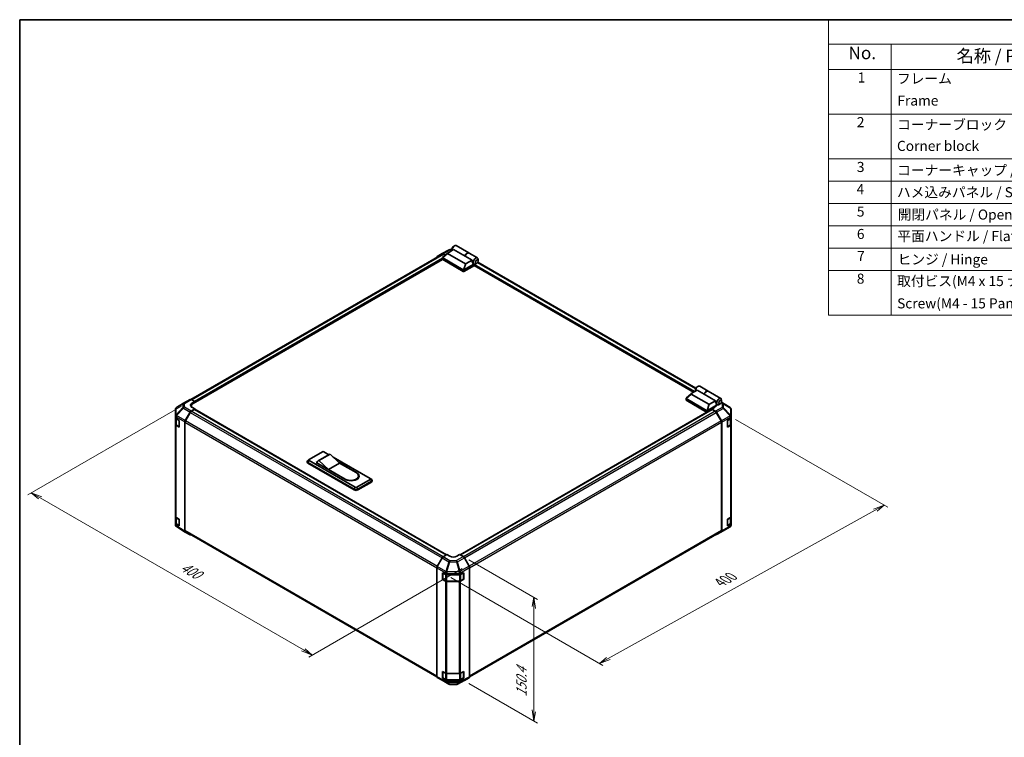
# Model space of a CAD drawing. Units: millimetres. Extents: x 0 to 8644, y -32 to 1546.
# Drawn here: x 0 to 880, y 624 to 1264 of the extents above; entities that cross this region are included whole.
import ezdxf

# ---------------------------------------------------------------- set-up
doc = ezdxf.new("R2010")
doc.units = ezdxf.units.MM
doc.header["$LTSCALE"] = 4.5
for name, color, linetype, lineweight in [('Border (ISO)', 7, 'Continuous', 35), ('Dimension (ISO)', 7, 'Continuous', 18), ('Symbol (ISO)', 7, 'Continuous', 18), ('Visible (ISO)', 7, 'Continuous', 35), ('Visible Narrow (ISO)', 7, 'Continuous', 25)]:
    doc.layers.add(name, color=color, linetype=linetype, lineweight=lineweight)
doc.styles.add('Note Text (TK)', font='MS PGothic.ttf')
doc.styles.add('Note Text (TK2)', font='MS PGothic.ttf')

# ---------------------------------------------------------------- blocks, each defined once
blk = doc.blocks.new('図面枠 tk図枠')
at = {"layer": 'Border (ISO)'}
for q in [(405.5, 289), (14.5, 8)]:
    blk.add_line((14.5, 289), q, dxfattribs=at)
blk = doc.blocks.new('構成内容1 _ Components')
at = {"layer": 'Symbol (ISO)'}
for p, q in [((405.5, 289), (175.09, 289)), ((175.09, 289), (175.09, 284.16)), ((405.5, 284.16), (175.09, 284.16)), ((175.09, 284.16), (175.09, 279.12)), ((187.52, 284.16), (187.52, 279.12)), ((405.5, 279.12), (175.09, 279.12)), ((175.09, 279.12), (175.09, 230.36)), ((187.52, 279.12), (187.52, 230.36)), ((405.5, 270.25), (175.09, 270.25)), ((405.5, 261.39), (175.09, 261.39)), ((405.5, 256.95), (175.09, 256.95)), ((405.5, 252.52), (175.09, 252.52)), ((405.5, 248.09), (175.09, 248.09)), ((405.5, 243.66), (175.09, 243.66)), ((405.5, 239.22), (175.09, 239.22)), ((405.5, 239.22), (175.09, 239.22)), ((405.5, 230.36), (175.09, 230.36))]:
    blk.add_line(p, q, dxfattribs=at)
at = {"layer": 'Symbol (ISO)', "color": 7, "attachment_point": 7}
for s, insert, char_height, style in [('No.', (179.06, 280.38), 2.5, 'Note Text (TK)'), ('名称 / Part name', (200.53, 279.79), 2.5, 'Note Text (TK)'), ('1', (180.9, 275.91), 2, 'Note Text (TK2)'), ('フレーム', (188.68, 275.69), 2, 'Note Text (TK2)'), ('Frame', (188.77, 271.33), 2, 'Note Text (TK2)'), ('2', (180.72, 267.04), 2, 'Note Text (TK2)'), ('コーナーブロック', (188.71, 266.55), 2, 'Note Text (TK2)'), ('Corner block', (188.69, 262.33), 2, 'Note Text (TK2)'), ('3', (180.72, 258.15), 2, 'Note Text (TK2)'), ('コーナーキャップ / Blind plug', (188.71, 257.5), 2, 'Note Text (TK2)'), ('4', (180.67, 253.74), 2, 'Note Text (TK2)'), ('ハメ込みパネル / Slide panel', (188.68, 253.13), 2, 'Note Text (TK2)'), ('5', (180.72, 249.3), 2, 'Note Text (TK2)'), ('開閉パネル / Open-closing panel', (188.82, 248.7), 2, 'Note Text (TK2)'), ('6', (180.73, 244.85), 2, 'Note Text (TK2)'), ('平面ハンドル / Flat handle', (188.77, 244.43), 2, 'Note Text (TK2)'), ('7', (180.77, 240.46), 2, 'Note Text (TK2)'), ('ヒンジ / Hinge', (188.81, 239.81), 2, 'Note Text (TK2)'), ('8', (180.71, 235.99), 2, 'Note Text (TK2)'), ('取付ビス(M4 x 15 ナベ)', (188.71, 235.51), 2, 'Note Text (TK2)'), ('Screw(M4 - 15 Pan head)', (188.71, 231.08), 2, 'Note Text (TK2)')]:
    blk.add_mtext(s, dxfattribs=dict(at, insert=insert, char_height=char_height, style=style))

msp = doc.modelspace()

# ---------------------------------------------------------------- linework, layer by layer
at = {"layer": 'Dimension (ISO)', "color": 100}
for p, q in [((144.435, 919.42), (7.152, 840.16)), ((639.565, 907.581), (775.605, 829.039)), ((18.289, 837.404), (10.334, 841.997)), ((19.88, 838.323), (10.334, 841.997)), ((10.334, 841.997), (16.698, 836.485)), ((18.289, 837.404), (253.437, 701.641)), ((772.423, 830.876), (762.878, 827.379)), ((764.469, 826.461), (772.423, 830.876)), ((766.06, 825.542), (772.423, 830.876)), ((525.945, 694.053), (764.469, 826.461)), ((395.493, 774.472), (258.21, 695.211)), ((401.17, 782.217), (462.52, 746.796)), ((385.261, 766.27), (521.174, 687.801)), ((459.338, 748.634), (457.747, 740.366)), ((459.338, 739.448), (459.338, 748.634)), ((460.929, 738.529), (459.338, 748.634)), ((459.338, 739.448), (459.338, 647.298)), ((251.846, 700.723), (261.392, 697.048)), ((253.437, 701.641), (261.392, 697.048)), ((261.392, 697.048), (255.028, 702.56)), ((524.354, 694.972), (517.992, 689.638)), ((525.945, 694.053), (517.992, 689.638)), ((517.992, 689.638), (527.536, 693.135)), ((401.17, 671.696), (462.52, 636.275)), ((457.747, 648.217), (459.338, 638.113)), ((459.338, 647.298), (459.338, 638.113)), ((459.338, 638.113), (460.929, 646.38))]:
    msp.add_line(p, q, dxfattribs=at)
at = {"layer": 'Visible (ISO)'}
for p, q in [((377.477, 1055.619), (383.651, 1058.94)), ((377.878, 1052.021), (382.323, 1056.053)), ((398.284, 1046.591), (382.328, 1055.803)), ((382.428, 1056.128), (387.721, 1059.184)), ((384.522, 1059.154), (386.233, 1059.137)), ((386.233, 1059.794), (386.233, 1058.692)), ((387.506, 1061.999), (388.46, 1062.55)), ((397.903, 1053.305), (387.721, 1059.184)), ((390.035, 1062.706), (401.363, 1056.166)), ((401.491, 1056.092), (409, 1051.757)), ((377.651, 1055.133), (152.883, 925.364)), ((377.859, 1050.33), (155.094, 921.717)), ((373.114, 1053.101), (377.461, 1055.611)), ((377.828, 1050.425), (377.828, 1051.919)), ((377.96, 1051.711), (396.288, 1041.129)), ((396.288, 1039.66), (377.96, 1050.241)), ((380.424, 1054.33), (378.361, 1055.521)), ((380.176, 1054.106), (378.551, 1055.044)), ((404.14, 1049.704), (397.903, 1053.305)), ((404.14, 1049.704), (398.847, 1046.648)), ((408.38, 1047.008), (407.425, 1046.457)), ((604.192, 935.572), (409.341, 1048.07)), ((409.652, 1049.213), (409.652, 1050.315)), ((406.343, 1045.097), (396.925, 1039.66)), ((396.938, 1041.137), (405.866, 1046.292)), ((405.842, 1046.306), (405.85, 1046.301)), ((602.162, 931.821), (406.152, 1044.987)), ((406.343, 1045.097), (406.343, 1045.6)), ((605.241, 933.598), (599.948, 930.543)), ((603.753, 934.209), (603.753, 933.107)), ((605.026, 936.414), (605.981, 936.965)), ((611.478, 929.998), (605.241, 933.598)), ((607.556, 937.121), (615.065, 932.785)), ((615.192, 932.712), (626.52, 926.172)), ((146.245, 921.92), (152.191, 925.353)), ((153.069, 925.276), (156.367, 923.438)), ((595.348, 924.84), (595.348, 926.334)), ((595.398, 926.435), (599.843, 930.468)), ((613.808, 915.544), (595.48, 926.126)), ((595.48, 924.656), (613.808, 914.074)), ((599.848, 930.217), (615.804, 921.005)), ((611.478, 929.998), (621.66, 924.119)), ((616.367, 921.063), (621.66, 924.119)), ((627.173, 923.627), (627.173, 924.73)), ((139.184, 916.716), (139.184, 910.502)), ((146.228, 921.91), (140.068, 918.265)), ((156.367, 916.94), (153.077, 915.04)), ((156.049, 916.389), (153.267, 914.783)), ((153.512, 919.512), (153.512, 918.55)), ((153.822, 921.968), (156.367, 923.438)), ((156.367, 916.94), (153.822, 918.358)), ((156.274, 916.411), (381.254, 786.519)), ((156.367, 923.438), (156.367, 922.452)), ((156.367, 922.819), (156.367, 922.452)), ((156.367, 916.358), (156.367, 916.94)), ((381.437, 786.628), (156.367, 916.573)), ((393.611, 786.581), (618.484, 916.411)), ((622.718, 920.32), (614.458, 915.552)), ((620.936, 918.295), (618.391, 916.825)), ((621.689, 914.854), (618.391, 916.825)), ((618.391, 916.825), (618.391, 916.358)), ((621.491, 914.783), (618.709, 916.389)), ((621.127, 918.741), (622.718, 919.659)), ((621.127, 918.412), (621.127, 918.741)), ((622.718, 920.32), (621.922, 922.617)), ((622.384, 921.285), (623.37, 920.716)), ((622.718, 919.659), (622.718, 920.32)), ((625.9, 921.423), (624.945, 920.872)), ((634.705, 918.224), (627.058, 922.953)), ((635.25, 917.701), (635.235, 917.722)), ((635.573, 910.238), (635.573, 916.672)), ((139.184, 910.502), (139.184, 908.932)), ((139.184, 903.053), (139.184, 908.932)), ((139.439, 908.399), (139.439, 903.114)), ((139.69, 908.21), (142.455, 906.556)), ((142.455, 906.556), (142.455, 900.678)), ((147.83, 906.562), (152.177, 914.09)), ((152.367, 913.833), (148.022, 906.306)), ((613.962, 914.016), (393.425, 786.689)), ((626.737, 906.306), (622.391, 913.833)), ((622.575, 913.903), (626.935, 906.262)), ((632.391, 906.506), (635.046, 908.038)), ((632.391, 900.627), (632.391, 906.506)), ((635.319, 903.115), (635.319, 908.24)), ((635.573, 910.228), (635.573, 910.238)), ((635.573, 908.773), (635.573, 910.228)), ((635.573, 908.773), (635.573, 902.894)), ((139.184, 903.053), (139.184, 820.75)), ((142.455, 900.678), (139.69, 902.331)), ((140.022, 902.256), (142.359, 900.907)), ((147.458, 807.763), (147.458, 905.308)), ((147.649, 905.051), (147.649, 808.24)), ((627.109, 808.241), (627.109, 905.052)), ((627.3, 808.05), (627.3, 905.021)), ((635.046, 902.159), (632.391, 900.627)), ((632.399, 900.907), (634.736, 902.256)), ((635.573, 820.591), (635.573, 902.894)), ((258.471, 871.614), (257.46, 870.955)), ((258.508, 871.637), (270.6, 878.618)), ((276.552, 876.144), (266.688, 870.449)), ((277.282, 876.413), (267.418, 870.718)), ((271.873, 878.618), (276.355, 876.03)), ((277.282, 876.413), (285.873, 868.514)), ((279.967, 873.945), (313.238, 854.735)), ((256.895, 869.359), (256.895, 870.094)), ((257.554, 869.175), (298.92, 845.293)), ((298.92, 844.558), (257.554, 868.44)), ((299.874, 847.019), (258.508, 870.902)), ((264.872, 869.065), (265.854, 869.631)), ((290.965, 854.001), (264.872, 869.065)), ((265.509, 868.881), (265.509, 868.697)), ((276.009, 862.819), (267.418, 870.718)), ((285.873, 868.514), (276.009, 862.819)), ((290.805, 854.276), (276.009, 862.819)), ((285.336, 869.007), (301.147, 859.879)), ((285.873, 868.514), (300.67, 859.971)), ((313.238, 854.001), (301.147, 847.019)), ((302.713, 857.124), (302.713, 856.389)), ((313.276, 854.712), (314.287, 854.053)), ((302.102, 845.293), (314.193, 852.274)), ((314.193, 851.539), (302.102, 844.558)), ((314.852, 852.457), (314.852, 853.192)), ((139.184, 814.871), (139.184, 820.75)), ((139.439, 820.217), (139.439, 814.933)), ((139.69, 820.028), (142.455, 818.375)), ((142.455, 818.375), (142.455, 812.496)), ((632.391, 818.324), (635.046, 819.857)), ((632.391, 812.445), (632.391, 818.324)), ((635.319, 814.933), (635.319, 820.059)), ((635.573, 820.591), (635.573, 814.713)), ((139.184, 814.871), (139.184, 813.301)), ((139.508, 812.272), (139.522, 812.251)), ((142.455, 812.496), (139.69, 814.15)), ((140.022, 814.074), (142.359, 812.725)), ((147.815, 806.949), (140.052, 811.749)), ((628.529, 808.063), (634.69, 811.708)), ((635.046, 813.978), (632.391, 812.445)), ((632.399, 812.726), (634.736, 814.075)), ((635.573, 813.257), (635.573, 814.713)), ((635.573, 813.257), (635.573, 813.257)), ((152.177, 804.43), (147.83, 806.94)), ((148.022, 807.416), (372.779, 677.653)), ((402.016, 677.674), (626.737, 807.417)), ((622.567, 804.62), (628.513, 808.053)), ((626.935, 807.231), (622.575, 804.625)), ((377.467, 783.835), (373.107, 776.194)), ((378.353, 784.786), (381.652, 786.757)), ((384.197, 785.287), (381.652, 786.757)), ((393.107, 786.872), (390.561, 785.351)), ((393.107, 786.872), (396.397, 784.973)), ((401.644, 776.494), (397.297, 784.023)), ((372.742, 677.982), (372.742, 774.953)), ((402.016, 677.696), (402.016, 775.24)), ((377.833, 764.68), (377.833, 770.559)), ((377.833, 770.559), (380.488, 769.026)), ((378.072, 764.974), (378.072, 770.412)), ((381.761, 768.722), (392.722, 768.722)), ((393.972, 769.013), (396.836, 770.61)), ((396.686, 764.974), (396.686, 770.412)), ((396.836, 770.61), (396.836, 764.731)), ((378.109, 764.839), (377.833, 764.68)), ((380.488, 763.147), (377.833, 764.68)), ((378.207, 764.74), (380.544, 763.391)), ((381.761, 763.096), (392.998, 763.096)), ((392.722, 762.843), (381.761, 762.843)), ((396.836, 764.731), (393.972, 763.134)), ((394.214, 763.391), (396.551, 764.74)), ((396.65, 764.839), (396.836, 764.731)), ((377.833, 676.498), (377.833, 682.377)), ((377.833, 682.377), (380.488, 680.844)), ((378.072, 676.792), (378.072, 682.23)), ((381.761, 680.54), (392.722, 680.54)), ((393.972, 680.832), (396.836, 682.428)), ((396.686, 676.792), (396.686, 682.23)), ((396.836, 682.428), (396.836, 676.55)), ((373.107, 677.163), (377.467, 674.557)), ((377.475, 674.552), (383.421, 671.12)), ((378.109, 676.657), (377.833, 676.498)), ((380.488, 674.966), (377.833, 676.498)), ((378.207, 676.558), (380.544, 675.209)), ((381.761, 674.914), (392.998, 674.914)), ((392.722, 674.661), (381.761, 674.661)), ((384.303, 670.878), (390.236, 670.819)), ((391.107, 671.033), (397.281, 674.354)), ((396.836, 676.55), (393.972, 674.953)), ((394.214, 675.209), (396.551, 676.558)), ((396.65, 676.657), (396.836, 676.55)), ((397.297, 674.362), (401.644, 676.872))]:
    msp.add_line(p, q, dxfattribs=at)
for centre, radius, start, end in [((384.504, 1057.354), 1.8, 89.422611, 118.268301), ((140.984, 916.716), 1.8, 120.613934, 180), ((147.145, 920.361), 1.8, 120, 120.613934), ((633.759, 916.693), 1.8, 34.871292, 58.268301), ((633.773, 916.672), 1.8, 0, 34.871292), ((142.494, 901.141), 0.27, 240, 261.820855), ((632.264, 901.141), 0.27, 298.125506, 300), ((140.984, 813.301), 1.8, 180, 214.871292), ((140.999, 813.28), 1.8, 214.871292, 238.268301), ((142.494, 812.959), 0.27, 240, 261.820855), ((632.264, 812.959), 0.27, 298.125506, 300), ((633.773, 813.257), 1.8, 300.613934, 0), ((627.613, 809.612), 1.8, 300, 300.613934), ((378.342, 770.412), 0.27, 178.125506, 180), ((396.416, 770.412), 0.27, 0, 22.448234), ((378.342, 764.974), 0.27, 180, 240), ((396.416, 764.974), 0.27, 300, 0), ((378.342, 682.23), 0.27, 178.125506, 180), ((396.416, 682.23), 0.27, 0, 22.448234), ((378.342, 676.792), 0.27, 180, 240), ((384.321, 672.678), 1.8, 240, 269.422611), ((390.254, 672.619), 1.8, 269.422611, 298.268301), ((396.416, 676.792), 0.27, 300, 0)]:
    msp.add_arc(centre, radius, start, end, dxfattribs=at)
for centre, major_axis, ratio, start_param, end_param in [((378.361, 1054.051), (-0.9, 1.559), 0.5771744, 5.4979394, 6.2831853), ((382.962, 1056.025), (-0.714, -0.125), 0.3727758, 5.4884713, 6.7025342), ((388.46, 1059.978), (1.575, 2.728), 0.5773503, 0, 2.4995421), ((387.506, 1060.529), (-0.9, -1.559), 0.5773503, 3.9269908, 5.4977871), ((399.788, 1053.438), (1.575, 2.728), 0.5773503, 6.2427682, 8.1964688), ((399.916, 1053.364), (1.575, 2.728), 0.5773503, 0, 1.9132834), ((374.014, 1051.542), (-0.9, 1.559), 0.5771744, 0, 0.7705718), ((378.551, 1053.574), (-0.9, 1.559), 0.5773503, 5.4977871, 6.2831853), ((378.278, 1050.425), (-0.45, 0), 0.5773503, 0, 0.7853982), ((378.278, 1052.189), (-0.339, -0.464), 0.6370667, 6.0904341, 6.3521883), ((406.63, 1049.488), (0.42, -3.45), 0.7115312, 4.5634792, 5.7917884), ((407.425, 1049.029), (1.575, 2.728), 0.5773503, 5.4977871, 9.4349828), ((396.606, 1041.607), (-0.339, -0.464), 0.6370667, 0.069003, 0.3307572), ((396.606, 1039.843), (0.45, 0), 0.5773503, 3.9269908, 5.4977871), ((396.226, 1039.905), (0.829, 1.255), 0.173457, 0.3340605, 0.3613515), ((398.669, 1046.956), (-0.477, -0.276), 0.6454972, 0.3567334, 1.5707963), ((407.425, 1049.029), (-1.575, -2.728), 0.5773503, 0.0102048, 0.4807055), ((406.661, 1045.784), (-0.225, -0.39), 0.5773503, 3.6222982, 5.4977871), ((407.425, 1049.029), (1.575, 2.728), 0.5773503, 3.6222982, 3.9269908), ((605.981, 934.393), (1.575, 2.728), 0.5773503, 0, 2.4995421), ((605.026, 934.944), (0.9, 1.559), 0.5773503, 0.7853982, 2.3561945), ((613.49, 930.057), (1.575, 2.728), 0.5773503, 6.2427682, 8.1964688), ((613.617, 929.984), (1.575, 2.728), 0.5773503, 0, 1.9132834), ((153.091, 923.794), (-0.9, 1.559), 0.5773503, 5.5152404, 6.2831853), ((595.798, 924.84), (-0.45, 0), 0.5773503, 0, 0.7853982), ((595.798, 926.603), (-0.339, -0.464), 0.6370667, 6.0904341, 6.3521883), ((600.482, 930.44), (-0.714, -0.125), 0.3727758, 5.4884713, 6.7025342), ((624.15, 923.903), (-0.42, 3.45), 0.7115312, 1.4218866, 1.8647976), ((624.945, 923.444), (-1.575, -2.728), 0.5773503, 2.3561945, 7.0685835), ((153.077, 913.571), (0.9, 1.559), 0.5775261, 0.7855505, 1.5707963), ((157.004, 920.195), (-4.5, -0.067), 0.5671877, 5.4893599, 7.0601562), ((157.004, 918.042), (4.5, 0), 0.5773503, 2.4557682, 2.7191297), ((158.912, 919.512), (-5.4, 0), 0.5773503, 5.4977871, 6.6860977), ((156.049, 916.022), (0.225, 0.39), 0.5773503, 0, 0.7853982), ((614.127, 916.022), (-0.339, -0.464), 0.6370667, 0.069003, 0.3307572), ((613.747, 914.319), (0.829, 1.255), 0.173457, 0.3340605, 0.3613515), ((616.189, 921.371), (-0.477, -0.276), 0.6454972, 0.3567334, 1.5707963), ((618.709, 916.022), (-0.225, 0.39), 0.5773503, 5.4977871, 6.2831853), ((617.754, 920.196), (4.5, -0.069), 0.5873369, 5.5068238, 5.933976), ((140.984, 908.932), (-1.8, 0), 0.5773503, 0, 0.7679449), ((148.731, 906.042), (0.9, 1.559), 0.5775261, 1.5707963, 2.3560422), ((148.922, 905.786), (-0.9, -1.559), 0.5773503, 4.712389, 5.4977871), ((153.267, 913.313), (-0.9, -1.559), 0.5773503, 3.9269908, 4.712389), ((614.127, 914.258), (0.45, 0), 0.5773503, 3.9269908, 5.3289833), ((621.491, 913.313), (-0.9, 1.559), 0.5773503, 4.712389, 5.4977871), ((621.667, 913.397), (0.9, -1.559), 0.5773503, 1.5620697, 2.3387412), ((625.837, 905.787), (-0.9, 1.559), 0.5773503, 3.9269908, 4.712389), ((626.027, 905.756), (0.9, -1.559), 0.5773503, 0.7853982, 1.5620697), ((633.773, 908.773), (1.8, 0), 0.5773503, 5.4977871, 6.2831853), ((140.984, 903.053), (-1.8, 0), 0.5773503, 0, 0.7679449), ((633.773, 902.894), (1.8, 0), 0.5773503, 5.4977871, 6.2831853), ((259.145, 870.094), (-2.25, 0), 0.5773503, 5.558483, 7.0685835), ((259.145, 871.269), (-0.9, 0), 0.5773503, 5.4977871, 7.0685835), ((271.236, 878.25), (0.9, 0), 0.5773503, 0.7853982, 2.3561945), ((279.927, 870.299), (-3.375, 5.846), 0.5773503, 6.0852455, 6.2831853), ((259.145, 869.359), (-2.25, 0), 0.5773503, 0, 0.7853982), ((270.063, 864.604), (-3.375, 5.846), 0.5773503, 6.0852455, 6.7649193), ((295.738, 857.124), (6.975, 0), 0.5773503, 3.9269908, 7.0685835), ((296.056, 856.94), (7.2, 0), 0.5773503, 3.9269908, 7.0685835), ((295.738, 856.389), (6.975, 0), 0.5773503, 5.8057242, 6.2831853), ((296.056, 856.205), (7.2, 0), 0.5773503, 0.0885038, 0.4492308), ((312.602, 854.368), (0.9, 0), 0.5773503, 5.4977871, 7.0685835), ((312.602, 853.192), (2.25, 0), 0.5773503, 5.4977871, 7.0078876), ((300.511, 846.211), (2.25, 0), 0.5773503, 3.9269908, 5.4977871), ((300.511, 847.387), (-0.9, 0), 0.5773503, 0.7853982, 2.3561945), ((312.602, 852.457), (2.25, 0), 0.5773503, 5.4977871, 6.2831853), ((300.511, 845.476), (-2.25, 0), 0.5773503, 0.7853982, 2.3561945), ((140.984, 820.75), (-1.8, 0), 0.5773503, 0, 0.7679449), ((633.773, 820.591), (1.8, 0), 0.5773503, 5.4977871, 6.2831853), ((140.984, 814.871), (-1.8, 0), 0.5773503, 0, 0.7679449), ((633.773, 814.713), (1.8, 0), 0.5773503, 5.4977871, 6.2831853), ((148.731, 808.499), (-0.9, -1.559), 0.5771744, 5.4979394, 6.2831853), ((148.922, 808.975), (-0.9, -1.559), 0.5773503, 5.4977871, 6.2831853), ((153.077, 805.989), (-0.9, -1.559), 0.5771744, 0, 0.7705718), ((621.667, 806.179), (0.9, -1.559), 0.5773503, 5.6613926, 6.291912), ((625.837, 808.975), (0.9, -1.559), 0.5773503, 0, 0.7853982), ((626.027, 808.785), (0.9, -1.559), 0.5773503, 0.0087266, 0.7853982), ((378.375, 783.329), (-0.9, -1.559), 0.5773503, 3.9444441, 4.7211156), ((387.379, 787.188), (4.5, 0.069), 0.5873369, 3.9179542, 5.4887505), ((396.397, 783.503), (-0.9, 1.559), 0.5775261, 4.712389, 5.4976349), ((374.015, 775.688), (-0.9, -1.559), 0.5773503, 4.7211156, 5.4977871), ((400.743, 775.974), (-0.9, 1.559), 0.5775261, 3.9271431, 4.712389), ((381.761, 769.761), (1.8, 0), 0.5773503, 3.9269908, 4.712389), ((392.722, 769.761), (1.8, 0), 0.5773503, 4.712389, 5.4803339), ((381.761, 763.882), (-1.8, 0), 0.5773503, 0.7853982, 1.5707963), ((392.722, 763.882), (-1.8, 0), 0.5773503, 1.5707963, 2.3387412), ((374.015, 678.717), (-0.9, -1.559), 0.5773503, 5.4977871, 6.2744587), ((381.761, 681.579), (1.8, 0), 0.5773503, 3.9269908, 4.712389), ((392.722, 681.579), (1.8, 0), 0.5773503, 4.712389, 5.4803339), ((400.743, 678.431), (0.9, -1.559), 0.5771744, 0, 0.7852459), ((378.375, 676.111), (-0.9, -1.559), 0.5773503, 6.2744587, 6.2831853), ((381.761, 675.7), (-1.8, 0), 0.5773503, 0.7853982, 1.5707963), ((392.722, 675.7), (-1.8, 0), 0.5773503, 1.5707963, 2.3387412), ((396.397, 675.922), (0.9, -1.559), 0.5771744, 6.2657373, 6.2831853)]:
    msp.add_ellipse(centre, major_axis=major_axis, ratio=ratio, start_param=start_param, end_param=end_param, dxfattribs=at)
for centre in [(408.38, 1048.478), (625.9, 922.892)]:
    msp.add_ellipse(centre, major_axis=(0.9, 1.559), ratio=0.5773503, dxfattribs=at)
for points, knots in [([(377.888, 1051.775), (377.862, 1051.81), (377.844, 1051.843), (377.826, 1051.906), (377.826, 1051.935), (377.843, 1051.983), (377.858, 1052.002), (377.878, 1052.021)], [0, 0, 0, 0, 0.017679627, 0.017679627, 0.035558935, 0.035558935, 0.050458337, 0.050458337, 0.050458337, 0.050458337]), ([(396.925, 1041.129), (396.897, 1041.112), (396.865, 1041.1), (396.779, 1041.081), (396.724, 1041.077), (396.615, 1041.076), (396.566, 1041.079), (396.469, 1041.087), (396.423, 1041.092), (396.381, 1041.098)], [0, 0, 0, 0, 0.012919423, 0.012919423, 0.029223517, 0.029223517, 0.042286171, 0.042286171, 0.055456522, 0.055456522, 0.055456522, 0.055456522]), ([(595.409, 926.19), (595.383, 926.224), (595.364, 926.258), (595.346, 926.321), (595.346, 926.35), (595.364, 926.397), (595.378, 926.417), (595.398, 926.435)], [0, 0, 0, 0, 0.017679627, 0.017679627, 0.035558935, 0.035558935, 0.050458337, 0.050458337, 0.050458337, 0.050458337]), ([(614.445, 915.544), (614.417, 915.527), (614.385, 915.515), (614.3, 915.496), (614.245, 915.492), (614.135, 915.491), (614.086, 915.493), (613.99, 915.501), (613.944, 915.507), (613.902, 915.513)], [0, 0, 0, 0, 0.012919423, 0.012919423, 0.029223517, 0.029223517, 0.042286171, 0.042286171, 0.055456522, 0.055456522, 0.055456522, 0.055456522]), ([(139.439, 903.114), (139.439, 903.044), (139.449, 902.973), (139.486, 902.837), (139.514, 902.771), (139.583, 902.647), (139.625, 902.589), (139.721, 902.481), (139.775, 902.43), (139.892, 902.337), (139.955, 902.295), (140.022, 902.256)], [5.49778714, 5.49778714, 5.49778714, 5.49778714, 5.65486678, 5.65486678, 5.81194641, 5.81194641, 5.96902604, 5.96902604, 6.12610567, 6.12610567, 6.28318531, 6.28318531, 6.28318531, 6.28318531]), ([(634.736, 902.256), (634.803, 902.295), (634.866, 902.338), (634.983, 902.431), (635.037, 902.481), (635.132, 902.589), (635.174, 902.647), (635.244, 902.771), (635.272, 902.837), (635.309, 902.973), (635.319, 903.044), (635.319, 903.115)], [4.71238898, 4.71238898, 4.71238898, 4.71238898, 4.86946861, 4.86946861, 5.02654825, 5.02654825, 5.18362788, 5.18362788, 5.34070751, 5.34070751, 5.49778714, 5.49778714, 5.49778714, 5.49778714]), ([(139.439, 814.933), (139.439, 814.862), (139.449, 814.791), (139.486, 814.655), (139.514, 814.589), (139.583, 814.466), (139.625, 814.407), (139.721, 814.299), (139.775, 814.249), (139.892, 814.156), (139.955, 814.113), (140.022, 814.074)], [5.49778714, 5.49778714, 5.49778714, 5.49778714, 5.65486678, 5.65486678, 5.81194641, 5.81194641, 5.96902604, 5.96902604, 6.12610567, 6.12610567, 6.28318531, 6.28318531, 6.28318531, 6.28318531]), ([(634.736, 814.075), (634.803, 814.114), (634.866, 814.156), (634.983, 814.249), (635.037, 814.299), (635.132, 814.408), (635.174, 814.466), (635.244, 814.59), (635.272, 814.655), (635.309, 814.792), (635.319, 814.862), (635.319, 814.933)], [4.71238898, 4.71238898, 4.71238898, 4.71238898, 4.86946861, 4.86946861, 5.02654825, 5.02654825, 5.18362788, 5.18362788, 5.34070751, 5.34070751, 5.49778714, 5.49778714, 5.49778714, 5.49778714]), ([(380.544, 763.391), (380.611, 763.352), (380.682, 763.317), (380.832, 763.255), (380.91, 763.227), (381.07, 763.18), (381.153, 763.16), (381.323, 763.128), (381.409, 763.116), (381.584, 763.1), (381.673, 763.096), (381.761, 763.096)], [4.71238898, 4.71238898, 4.71238898, 4.71238898, 4.86946861, 4.86946861, 5.02654825, 5.02654825, 5.18362788, 5.18362788, 5.34070751, 5.34070751, 5.49778714, 5.49778714, 5.49778714, 5.49778714]), ([(392.998, 763.096), (393.086, 763.096), (393.174, 763.1), (393.349, 763.116), (393.435, 763.128), (393.605, 763.16), (393.688, 763.18), (393.849, 763.227), (393.927, 763.255), (394.076, 763.317), (394.147, 763.352), (394.214, 763.391)], [5.49778714, 5.49778714, 5.49778714, 5.49778714, 5.65486678, 5.65486678, 5.81194641, 5.81194641, 5.96902604, 5.96902604, 6.12610567, 6.12610567, 6.28318531, 6.28318531, 6.28318531, 6.28318531]), ([(380.544, 675.209), (380.611, 675.171), (380.682, 675.135), (380.832, 675.073), (380.91, 675.045), (381.07, 674.998), (381.153, 674.978), (381.323, 674.946), (381.409, 674.934), (381.584, 674.918), (381.673, 674.914), (381.761, 674.914)], [4.71238898, 4.71238898, 4.71238898, 4.71238898, 4.86946861, 4.86946861, 5.02654825, 5.02654825, 5.18362788, 5.18362788, 5.34070751, 5.34070751, 5.49778714, 5.49778714, 5.49778714, 5.49778714]), ([(392.998, 674.914), (393.086, 674.914), (393.174, 674.918), (393.349, 674.934), (393.435, 674.946), (393.605, 674.978), (393.688, 674.998), (393.849, 675.045), (393.927, 675.073), (394.076, 675.135), (394.147, 675.171), (394.214, 675.209)], [5.49778714, 5.49778714, 5.49778714, 5.49778714, 5.65486678, 5.65486678, 5.81194641, 5.81194641, 5.96902604, 5.96902604, 6.12610567, 6.12610567, 6.28318531, 6.28318531, 6.28318531, 6.28318531])]:
    msp.add_open_spline(points, degree=3, knots=knots, dxfattribs=at)
at = {"layer": 'Visible Narrow (ISO)'}
for p, q in [((377.888, 1051.775), (382.328, 1055.803)), ((378.361, 1055.521), (384.526, 1058.837)), ((384.526, 1058.837), (386.233, 1058.82)), ((153.434, 925.073), (378.551, 1055.044)), ((377.828, 1051.414), (156.265, 923.495)), ((156.367, 922.819), (377.828, 1050.679)), ((377.96, 1050.241), (377.96, 1051.711)), ((409.057, 1047.625), (603.949, 935.104)), ((396.288, 1041.129), (396.288, 1039.66)), ((398.284, 1046.591), (396.381, 1041.098)), ((396.925, 1039.66), (396.925, 1041.129)), ((396.938, 1041.137), (398.847, 1046.648)), ((406.343, 1045.244), (602.48, 932.005)), ((603.117, 932.372), (406.441, 1045.923)), ((147.123, 921.843), (153.069, 925.276)), ((595.409, 926.19), (599.848, 930.217)), ((595.48, 924.656), (595.48, 926.126)), ((139.704, 917.757), (145.864, 921.403)), ((139.704, 911.544), (139.704, 917.757)), ((145.864, 918.037), (139.719, 911.548)), ((140.068, 911.044), (146.214, 917.533)), ((145.864, 921.403), (145.864, 918.037)), ((146.214, 917.533), (152.177, 914.09)), ((147.123, 918.478), (147.123, 921.843)), ((153.077, 915.04), (147.123, 918.478)), ((153.822, 920.552), (153.822, 921.968)), ((156.049, 916.389), (381.124, 786.442)), ((393.743, 786.505), (618.709, 916.389)), ((613.808, 915.544), (613.808, 914.074)), ((615.804, 921.005), (613.902, 915.513)), ((614.445, 914.079), (614.445, 915.544)), ((614.458, 915.552), (616.367, 921.063)), ((627.635, 918.287), (621.689, 914.854)), ((622.575, 913.903), (628.52, 917.336)), ((626.763, 922.311), (627.635, 921.772)), ((628.544, 921.856), (627.007, 922.806)), ((627.058, 922.953), (634.69, 918.233)), ((627.635, 921.772), (627.635, 918.287)), ((628.52, 917.336), (634.681, 910.744)), ((634.69, 918.233), (628.544, 921.856)), ((628.893, 917.854), (628.893, 921.339)), ((628.893, 921.339), (635.039, 917.717)), ((635.054, 911.262), (628.893, 917.854)), ((635.039, 917.717), (635.054, 917.696)), ((635.054, 917.696), (635.054, 911.262)), ((139.69, 909.78), (139.704, 909.784)), ((139.69, 908.21), (139.69, 909.78)), ((139.719, 911.548), (139.704, 911.544)), ((139.704, 909.784), (147.458, 905.308)), ((139.966, 907.817), (142.303, 906.468)), ((139.966, 902.38), (139.966, 907.817)), ((147.83, 906.562), (140.068, 911.044)), ((142.303, 906.468), (142.303, 901.031)), ((373.175, 776.313), (148.022, 906.306)), ((152.367, 913.833), (377.483, 783.862)), ((378.39, 784.808), (153.267, 914.783)), ((621.491, 914.783), (396.519, 784.895)), ((397.361, 783.912), (622.391, 913.833)), ((626.737, 906.306), (401.704, 776.384)), ((634.681, 910.734), (626.935, 906.262)), ((627.3, 905.021), (635.046, 909.493)), ((632.455, 906.469), (634.792, 907.818)), ((632.455, 901.031), (632.455, 906.469)), ((634.681, 910.744), (634.681, 910.734)), ((634.792, 907.818), (634.792, 902.38)), ((635.046, 909.493), (635.046, 908.038)), ((139.69, 820.028), (139.69, 902.331)), ((142.303, 901.031), (139.966, 902.38)), ((147.649, 905.051), (372.747, 775.091)), ((402.016, 775.094), (627.109, 905.052)), ((634.792, 902.38), (632.455, 901.031)), ((635.046, 902.159), (635.046, 819.857)), ((257.554, 869.175), (258.508, 870.902)), ((257.554, 868.44), (257.554, 869.175)), ((290.805, 854.276), (290.805, 854.092)), ((301.147, 859.879), (301.147, 859.666)), ((313.238, 854.001), (314.193, 852.274)), ((298.92, 845.293), (299.874, 847.019)), ((298.92, 844.558), (298.92, 845.293)), ((302.102, 845.293), (301.147, 847.019)), ((302.102, 844.558), (302.102, 845.293)), ((314.193, 851.539), (314.193, 852.274)), ((139.966, 819.636), (142.303, 818.287)), ((139.966, 814.198), (139.966, 819.636)), ((142.303, 818.287), (142.303, 812.849)), ((632.455, 818.287), (634.792, 819.636)), ((632.455, 812.849), (632.455, 818.287)), ((634.792, 819.636), (634.792, 814.198)), ((139.69, 812.579), (139.69, 814.15)), ((139.704, 812.558), (139.69, 812.579)), ((147.458, 807.763), (139.704, 812.558)), ((142.303, 812.849), (139.966, 814.198)), ((626.935, 807.231), (634.681, 811.703)), ((635.046, 812.523), (627.3, 808.05)), ((634.681, 811.703), (628.52, 808.058)), ((634.792, 814.198), (632.455, 812.849)), ((634.681, 811.703), (634.681, 811.703)), ((635.046, 813.978), (635.046, 812.523)), ((372.742, 678.283), (147.649, 808.24)), ((627.109, 808.241), (402.016, 678.283)), ((628.52, 808.058), (622.575, 804.625)), ((377.467, 783.835), (383.413, 780.403)), ((384.299, 781.353), (378.353, 784.786)), ((396.397, 784.973), (390.232, 781.413)), ((391.122, 780.458), (397.297, 784.023)), ((372.742, 774.953), (380.488, 770.481)), ((380.853, 771.722), (373.107, 776.194)), ((383.413, 780.403), (380.861, 771.727)), ((381.754, 771.514), (384.305, 780.19)), ((390.232, 781.413), (384.299, 781.353)), ((384.305, 780.19), (390.238, 780.25)), ((390.238, 780.25), (392.722, 771.645)), ((393.606, 771.853), (391.122, 780.458)), ((401.644, 776.494), (393.606, 771.853)), ((393.988, 770.605), (402.016, 775.24)), ((378.151, 764.864), (378.151, 770.301)), ((378.151, 770.301), (380.488, 768.952)), ((380.488, 770.481), (380.488, 769.026)), ((380.488, 768.952), (380.488, 763.515)), ((380.861, 771.727), (380.853, 771.722)), ((392.706, 771.625), (381.754, 771.514)), ((381.761, 770.177), (381.769, 770.182)), ((381.761, 768.722), (381.761, 770.177)), ((381.761, 768.722), (381.761, 768.648)), ((381.761, 768.648), (392.998, 768.648)), ((381.761, 763.21), (381.761, 768.648)), ((381.769, 770.182), (392.722, 770.292)), ((392.722, 771.645), (392.706, 771.625)), ((392.722, 770.292), (392.722, 768.722)), ((392.998, 768.734), (392.998, 768.648)), ((392.998, 768.648), (392.998, 763.21)), ((393.972, 770.584), (393.988, 770.605)), ((393.972, 769.013), (393.972, 770.584)), ((394.27, 768.952), (396.607, 770.301)), ((394.27, 763.515), (394.27, 768.952)), ((396.607, 770.301), (396.607, 764.864)), ((380.488, 763.515), (378.151, 764.864)), ((380.488, 763.147), (380.488, 680.844)), ((381.761, 763.21), (381.761, 763.096)), ((392.998, 763.21), (381.761, 763.21)), ((381.761, 680.54), (381.761, 762.843)), ((392.722, 762.843), (392.722, 680.54)), ((392.998, 763.21), (392.998, 763.096)), ((393.972, 680.832), (393.972, 763.134)), ((396.607, 764.864), (394.27, 763.515)), ((380.488, 673.51), (372.742, 677.982)), ((378.151, 676.682), (378.151, 682.12)), ((378.151, 682.12), (380.488, 680.771)), ((380.488, 680.771), (380.488, 675.333)), ((381.761, 680.54), (381.761, 680.466)), ((381.761, 680.466), (392.998, 680.466)), ((381.761, 675.029), (381.761, 680.466)), ((392.998, 680.552), (392.998, 680.466)), ((392.998, 680.466), (392.998, 675.029)), ((402.016, 677.696), (393.988, 673.378)), ((394.27, 680.771), (396.607, 682.12)), ((394.27, 675.333), (394.27, 680.771)), ((396.607, 682.12), (396.607, 676.682)), ((373.107, 677.163), (380.853, 672.691)), ((383.413, 671.124), (377.467, 674.557)), ((380.488, 675.333), (378.151, 676.682)), ((380.488, 674.966), (380.488, 673.51)), ((380.853, 672.691), (380.861, 672.686)), ((380.861, 672.686), (383.413, 671.124)), ((381.754, 672.468), (392.706, 672.358)), ((384.305, 670.906), (381.754, 672.468)), ((381.761, 675.029), (381.761, 674.914)), ((392.998, 675.029), (381.761, 675.029)), ((381.761, 673.206), (381.761, 674.661)), ((381.769, 673.201), (381.761, 673.206)), ((392.722, 673.091), (381.769, 673.201)), ((390.238, 670.846), (384.305, 670.906)), ((392.722, 672.354), (390.238, 670.846)), ((397.297, 674.362), (391.122, 671.042)), ((391.122, 671.042), (393.606, 672.55)), ((392.706, 672.358), (392.722, 672.354)), ((392.722, 674.661), (392.722, 673.091)), ((392.998, 675.029), (392.998, 674.914)), ((393.606, 672.55), (401.644, 676.872)), ((393.972, 673.382), (393.972, 674.953)), ((393.988, 673.378), (393.972, 673.382)), ((396.607, 676.682), (394.27, 675.333))]:
    msp.add_line(p, q, dxfattribs=at)
for centre, major_axis, ratio, start_param, end_param in [((384.504, 1057.354), (-0.852, 1.585), 0.5771744, 5.5153874, 6.2831853), ((384.504, 1057.354), (0.018, 1.8), 0.0071255, 5.6800825, 6.2831853), ((140.984, 916.716), (-1.8, 0), 0.8235599, 5.5039577, 6.2831853), ((140.984, 916.716), (-0.917, 1.549), 0.6231159, 0, 0.5347733), ((147.145, 920.361), (-0.917, 1.549), 0.6231159, 0, 0.5347733), ((147.145, 920.361), (1.8, 0), 0.8235599, 1.5831374, 2.362365), ((147.145, 916.995), (-1.8, 0), 0.8235599, 4.72473, 5.5039577), ((147.145, 916.995), (1.307, -1.238), 0.170606, 3.5580684, 4.092483), ((147.145, 916.995), (0.9, 1.559), 0.5973237, 0.7855505, 1.5707963), ((147.145, 920.361), (-0.9, 1.559), 0.5773503, 5.5152404, 6.2831853), ((627.613, 920.315), (0.947, 1.531), 0.5771744, 0.017448, 0.8026938), ((627.613, 920.315), (1.8, 0), 0.8093089, 0.7792276, 1.5584553), ((627.613, 916.83), (-1.8, 0), 0.8093089, 3.9208203, 4.700048), ((627.613, 916.83), (0.9, -1.559), 0.5773503, 1.5620697, 2.3387412), ((627.613, 916.83), (-1.315, -1.229), 0.1678156, 2.1656851, 2.7095685), ((627.613, 920.315), (0.914, 1.551), 0.6176333, 5.7306537, 6.2650683), ((633.759, 916.693), (0.914, 1.551), 0.6176333, 5.7306537, 6.2650683), ((633.759, 916.693), (0.947, 1.531), 0.5771744, 0, 0.017448), ((633.759, 916.693), (1.477, 1.029), 0.1434713, 0, 0.4302377), ((633.773, 916.672), (1.477, 1.029), 0.1434713, 0, 0.4302377), ((633.773, 916.672), (1.8, 0), 0.8093089, 0, 0.7792276), ((140.984, 910.502), (-1.8, 0), 0.8235599, 5.5039577, 6.2831853), ((140.984, 910.502), (-1.8, 0), 0.5773503, 0, 0.7679449), ((140.984, 910.502), (0.419, -1.751), 0.8133381, 3.8963902, 4.9369304), ((140.999, 910.506), (0.419, -1.751), 0.8133381, 3.8963902, 4.9369304), ((141.239, 908.552), (-1.8, 0), 0.5773503, 0.1723065, 0.7853982), ((140.999, 910.506), (0.9, 1.559), 0.5973237, 1.5707963, 2.3560422), ((140.999, 910.506), (1.307, -1.238), 0.170606, 3.5580684, 4.092483), ((140.157, 907.928), (0.135, 0.234), 0.5773503, 1.5531279, 2.3561945), ((142.494, 906.579), (-0.135, -0.234), 0.5773503, 4.8475978, 5.4977871), ((142.494, 906.579), (0.27, 0), 0.5773503, 3.9269908, 4.569636), ((632.264, 906.579), (0.27, 0), 0.5773503, 5.2032717, 5.4977871), ((632.264, 906.579), (-0.135, 0.234), 0.5773503, 3.9269908, 4.2215063), ((633.773, 910.238), (1.315, 1.229), 0.1678156, 5.3072777, 5.8511611), ((633.773, 910.238), (1.8, 0), 0.3255424, 0, 1.042174), ((633.773, 910.228), (1.8, 0), 0.3255424, 0, 1.042174), ((633.773, 910.228), (0.9, -1.559), 0.5773503, 0.7853982, 1.5620697), ((634.601, 907.928), (-0.135, 0.234), 0.5773503, 3.9269908, 4.2215063), ((633.519, 908.553), (1.8, 0), 0.5773503, 5.4977871, 5.823006), ((633.773, 910.228), (1.8, 0), 0.5773503, 5.4977871, 6.2831853), ((633.773, 910.238), (1.8, 0), 0.8093089, 0, 0.7792276), ((141.239, 903.114), (-1.8, 0), 0.5773503, 0, 0.7853982), ((140.157, 902.49), (-0.135, -0.234), 0.5773503, 5.4977871, 6.2831853), ((142.494, 901.141), (-0.27, 0), 0.5773503, 0.7853982, 1.4280433), ((142.494, 901.141), (-0.135, -0.234), 0.5773503, 5.4977871, 6.2831853), ((632.264, 901.141), (-0.27, 0), 0.5773503, 2.061679, 2.3561945), ((632.264, 901.141), (0.135, -0.234), 0.5773503, 0, 0.7853982), ((634.601, 902.49), (0.135, -0.234), 0.5773503, 0, 0.7853982), ((633.519, 903.115), (1.8, 0), 0.5773503, 5.4977871, 6.2831853), ((141.239, 820.371), (-1.8, 0), 0.5773503, 0.1723065, 0.7853982), ((140.157, 819.746), (0.135, 0.234), 0.5773503, 1.5531279, 2.3561945), ((142.494, 818.397), (-0.135, -0.234), 0.5773503, 4.8475978, 5.4977871), ((142.494, 818.397), (0.27, 0), 0.5773503, 3.9269908, 4.569636), ((632.264, 818.397), (0.27, 0), 0.5773503, 5.2032717, 5.4977871), ((632.264, 818.397), (-0.135, 0.234), 0.5773503, 3.9269908, 4.2215063), ((634.601, 819.746), (-0.135, 0.234), 0.5773503, 3.9269908, 4.2215063), ((633.519, 820.371), (1.8, 0), 0.5773503, 5.4977871, 5.823006), ((140.984, 813.301), (-1.8, 0), 0.5773503, 0, 0.7679449), ((141.239, 814.933), (-1.8, 0), 0.5773503, 0, 0.7853982), ((140.984, 813.301), (-1.477, -1.029), 0.1434713, 5.6728828, 6.2831853), ((140.999, 813.28), (-1.477, -1.029), 0.1434713, 5.6728828, 6.2831853), ((140.999, 813.28), (-0.947, -1.531), 0.5771744, 5.5153874, 6.2831853), ((140.157, 814.308), (-0.135, -0.234), 0.5773503, 5.4977871, 6.2831853), ((142.494, 812.959), (-0.27, 0), 0.5773503, 0.7853982, 1.4280433), ((142.494, 812.959), (-0.135, -0.234), 0.5773503, 5.4977871, 6.2831853), ((632.264, 812.959), (-0.27, 0), 0.5773503, 2.061679, 2.3561945), ((632.264, 812.959), (0.135, -0.234), 0.5773503, 0, 0.7853982), ((633.773, 813.257), (1.8, 0), 0.999966, 5.2410113, 6.2831853), ((633.773, 813.257), (1.8, 0), 0.999966, 5.2410113, 6.2831853), ((633.773, 813.257), (0.9, -1.559), 0.5773503, 0.0087266, 0.7853982), ((633.773, 813.257), (0.917, -1.549), 0.6231159, 6.2740752, 6.2831853), ((634.601, 814.309), (0.135, -0.234), 0.5773503, 0, 0.7853982), ((633.519, 814.933), (1.8, 0), 0.5773503, 5.4977871, 6.2831853), ((633.773, 813.257), (1.8, 0), 0.5773503, 5.4977871, 6.2831853), ((627.613, 809.612), (0.9, -1.559), 0.5773503, 0, 0.0087266), ((627.613, 809.612), (0.917, -1.549), 0.6231159, 6.2740752, 6.2831853), ((384.321, 779.897), (-0.9, -1.559), 0.5773503, 3.9444441, 4.7211156), ((384.321, 779.897), (-1.727, 0.508), 0.1541303, 4.7667248, 5.3106082), ((384.321, 779.897), (-0.018, 1.8), 0.0071255, 0.6277848, 1.4070125), ((390.254, 779.956), (-0.9, 1.559), 0.5570252, 4.712389, 5.4976349), ((390.254, 779.956), (0.018, -1.8), 0.0071255, 3.7693775, 4.5486051), ((390.254, 779.956), (1.729, 0.499), 0.1590961, 0.9995171, 1.5339317), ((378.342, 770.412), (-0.27, 0), 0.5773503, 0, 0.7853982), ((378.342, 770.412), (0.135, 0.234), 0.5773503, 2.061679, 2.3561945), ((381.761, 771.216), (-0.9, -1.559), 0.5773503, 4.7211156, 5.4977871), ((381.761, 771.216), (-1.8, 0), 0.5773503, 0.7853982, 1.5707963), ((380.679, 769.063), (0.135, 0.234), 0.5773503, 2.0615681, 2.3561945), ((381.761, 769.687), (1.8, 0), 0.5773503, 3.9269908, 4.712389), ((381.761, 771.216), (-0.912, 1.552), 0.3372118, 1.0496762, 2.0918501), ((381.769, 771.221), (-0.912, 1.552), 0.3372118, 1.0496762, 2.0918501), ((381.769, 771.221), (1.727, -0.508), 0.1541303, 1.6251322, 2.1690155), ((381.769, 771.221), (-0.018, 1.8), 0.0071255, 1.4070125, 2.1862401), ((392.722, 771.331), (1.452, -1.063), 0.1270567, 0.6337088, 1.674249), ((392.722, 771.331), (0.018, -1.8), 0.0071255, 4.5486051, 5.3278328), ((392.737, 771.352), (1.729, 0.499), 0.1590961, 0.9995171, 1.5339317), ((392.737, 771.352), (1.452, -1.063), 0.1270567, 0.6337088, 1.674249), ((392.722, 771.331), (-1.8, 0), 0.5773503, 1.5707963, 2.3387412), ((392.998, 769.687), (1.8, 0), 0.5773503, 4.712389, 5.4977871), ((392.737, 771.352), (-0.9, 1.559), 0.5570252, 3.9271431, 4.712389), ((394.079, 769.063), (-0.135, 0.234), 0.5773503, 3.9269908, 4.7369247), ((396.416, 770.412), (0.135, -0.234), 0.5773503, 0.7853982, 1.4453172), ((396.416, 770.412), (0.27, 0), 0.5773503, 5.4977871, 6.2831853), ((378.342, 764.974), (-0.27, 0), 0.5773503, 0, 0.7853982), ((378.342, 764.974), (-0.135, -0.234), 0.5773503, 5.4977871, 6.2831853), ((380.679, 763.625), (-0.135, -0.234), 0.5773503, 5.4977871, 6.2831853), ((381.761, 764.249), (-1.8, 0), 0.5773503, 0.7853982, 1.5707963), ((392.998, 764.249), (-1.8, 0), 0.5773503, 1.5707963, 2.3561945), ((394.079, 763.625), (0.135, -0.234), 0.5773503, 0, 0.7853982), ((396.416, 764.974), (0.135, -0.234), 0.5773503, 0, 0.7853982), ((396.416, 764.974), (0.27, 0), 0.5773503, 5.4977871, 6.2831853), ((378.342, 682.23), (-0.27, 0), 0.5773503, 0, 0.7853982), ((378.342, 682.23), (0.135, 0.234), 0.5773503, 2.061679, 2.3561945), ((380.679, 680.881), (0.135, 0.234), 0.5773503, 2.0615681, 2.3561945), ((381.761, 681.506), (1.8, 0), 0.5773503, 3.9269908, 4.712389), ((392.998, 681.506), (1.8, 0), 0.5773503, 4.712389, 5.4977871), ((394.079, 680.881), (-0.135, 0.234), 0.5773503, 3.9269908, 4.7369247), ((396.416, 682.23), (0.135, -0.234), 0.5773503, 0.7853982, 1.4453172), ((396.416, 682.23), (0.27, 0), 0.5773503, 5.4977871, 6.2831853), ((378.342, 676.792), (-0.27, 0), 0.5773503, 0, 0.7853982), ((378.342, 676.792), (-0.135, -0.234), 0.5773503, 5.4977871, 6.2831853), ((380.679, 675.443), (-0.135, -0.234), 0.5773503, 5.4977871, 6.2831853), ((381.761, 676.068), (-1.8, 0), 0.5773503, 0.7853982, 1.5707963), ((381.761, 674.245), (1.8, 0), 0.5773503, 3.9269908, 4.712389), ((381.761, 674.245), (-0.9, -1.559), 0.5773503, 5.4977871, 6.2744587), ((381.761, 674.245), (-0.912, -1.552), 0.3372118, 0.0075686, 1.0497425), ((381.769, 674.24), (-0.912, -1.552), 0.3372118, 0.0075686, 1.0497425), ((381.769, 674.24), (-0.94, -1.535), 0.9450618, 0.0217985, 0.5656819), ((381.769, 674.24), (-0.018, -1.8), 0.0071255, 0.1761249, 0.9553525), ((384.321, 672.678), (-0.94, -1.535), 0.9450618, 0.0217985, 0.5656819), ((384.321, 672.678), (-0.9, -1.559), 0.5773503, 6.2744587, 6.2831853), ((384.321, 672.678), (-0.018, -1.8), 0.0071255, 0, 0.1761249), ((390.254, 672.619), (-0.018, -1.8), 0.0071255, 0, 0.1761249), ((390.254, 672.619), (0.934, -1.539), 0.9473354, 5.7042659, 6.2386805), ((390.254, 672.619), (0.852, -1.585), 0.5771744, 0, 0.017448), ((392.722, 674.13), (-0.438, -1.746), 0.7969235, 0.2942753, 1.3348155), ((392.722, 674.13), (-0.018, -1.8), 0.0071255, 0.1761249, 0.9553525), ((392.722, 674.13), (1.8, 0), 0.5773503, 4.712389, 5.4803339), ((392.737, 674.126), (-0.438, -1.746), 0.7969235, 0.2942753, 1.3348155), ((392.737, 674.126), (0.934, -1.539), 0.9473354, 5.7042659, 6.2386805), ((392.998, 676.068), (-1.8, 0), 0.5773503, 1.5707963, 2.3561945), ((392.737, 674.126), (0.852, -1.585), 0.5771744, 0.017448, 0.8026938), ((394.079, 675.443), (0.135, -0.234), 0.5773503, 0, 0.7853982), ((396.416, 676.792), (0.135, -0.234), 0.5773503, 0, 0.7853982), ((396.416, 676.792), (0.27, 0), 0.5773503, 5.4977871, 6.2831853)]:
    msp.add_ellipse(centre, major_axis=major_axis, ratio=ratio, start_param=start_param, end_param=end_param, dxfattribs=at)

# ---------------------------------------------------------------- block references
at = {"xscale": 4.5, "yscale": 4.5, "zscale": 4.5}
msp.add_blockref('図面枠 tk図枠', (-65.25, -36), dxfattribs=at)
at = {"layer": 'Symbol (ISO)', "xscale": 4.5, "yscale": 4.5, "zscale": 4.5}
msp.add_blockref('構成内容1 _ Components', (-65.25, -36), dxfattribs=at)

# ---------------------------------------------------------------- texts
at = {"layer": 'Dimension (ISO)', "color": 7, "char_height": 11.25, "attachment_point": 7, "style": 'Note Text (TK)'}
for s, insert, rotation in [('{\\Q30.000;\\W0.816;\\H0.816x;400}', (142.632, 772.963), 330), ('{\\Q-30.965;\\W0.809;\\H0.816x;400}', (627.998, 757.911), 29.035144), ('{\\Q30.000;\\W0.816;\\H0.816x;150.4}', (452.974, 659.776), 90)]:
    msp.add_mtext(s, dxfattribs=dict(at, insert=insert, rotation=rotation))

doc.saveas('drawing.dxf')
